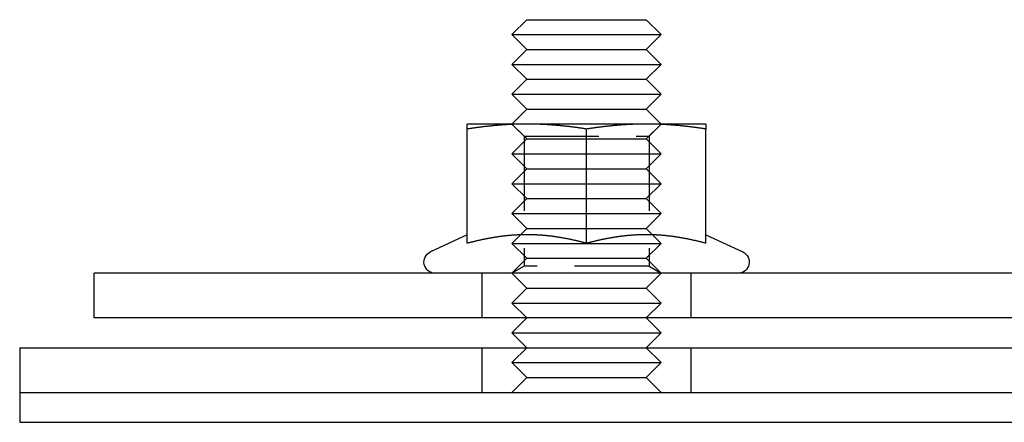
# Model space of a CAD drawing. Extents: x -150 to 150, y -423 to 104.
# Drawn here: x -150 to -84, y 77 to 104 of the extents above; entities that cross this region are included whole.
import ezdxf

# ---------------------------------------------------------------- set-up
doc = ezdxf.new("R2010")
doc.units = 0
doc.header["$LTSCALE"] = 20
doc.linetypes.add('VERDECKT', pattern=[0.375, 0.25, -0.125])
doc.layers.get('0').update_dxf_attribs({"linetype": 'CONTINUOUS'})
doc.layers.add('STEMPEL', color=3, linetype='CONTINUOUS')

# ---------------------------------------------------------------- blocks, each defined once
blk = doc.blocks.new('A$C29F56560')
at = {"color": 3, "linetype": 'CONTINUOUS', "extrusion": (0, 1, -2e-16)}
for p, q in [((-116, 104), (-117, 103)), ((-116, 104), (-112, 104)), ((-112, 104), (-108, 104)), ((-108, 104), (-107, 103)), ((-117, 103), (-112, 103)), ((-116, 102), (-117, 103)), ((-112, 103), (-107, 103)), ((-108, 102), (-107, 103)), ((-116, 102), (-117, 101)), ((-116, 102), (-112, 102)), ((-112, 102), (-108, 102)), ((-108, 102), (-107, 101)), ((-117, 101), (-112, 101)), ((-116, 100), (-117, 101)), ((-112, 101), (-107, 101)), ((-108, 100), (-107, 101)), ((-116, 100), (-117, 99)), ((-116, 100), (-112, 100)), ((-112, 100), (-108, 100)), ((-108, 100), (-107, 99)), ((-117, 99), (-112, 99)), ((-116, 98), (-117, 99)), ((-112, 99), (-107, 99)), ((-108, 98), (-107, 99)), ((-116, 98), (-117, 97)), ((-116, 98), (-112, 98)), ((-112, 98), (-108, 98)), ((-108, 98), (-107, 97)), ((-116, 97), (-120, 97)), ((-120, 89.003), (-120, 96.668)), ((-108, 97), (-116, 97)), ((-112, 89.003), (-112, 96.668)), ((-104, 97), (-108, 97)), ((-104, 89.003), (-104, 96.668)), ((-120, 89.58), (-122.467, 88.43)), ((-104, 89.58), (-101.533, 88.43)), ((0, 87), (-145, 87)), ((-145, 84), (-145, 87)), ((0, 84), (-145, 84)), ((-116, 84), (-117, 83)), ((-108, 84), (-107, 83)), ((-117, 83), (-112, 83)), ((-116, 82), (-117, 83)), ((-112, 83), (-107, 83)), ((-108, 82), (-107, 83)), ((-150, 82), (150, 82)), ((-150, 82), (-150, 79)), ((-150, 79), (150, 79)), ((-150, 79), (-150, 77)), ((-150, 79), (150, 79)), ((-150, 77), (150, 77))]:
    blk.add_line(p, q, dxfattribs=at)
at = {"color": 1, "linetype": 'VERDECKT', "extrusion": (0, 1, -2e-16)}
for p, q in [((-116.188, 96.188), (-117, 97)), ((-116, 96), (-117, 97)), ((-108, 96), (-107, 97)), ((-107.812, 96.188), (-107, 97)), ((-116, 96), (-117, 95)), ((-116.188, 96.188), (-107.812, 96.188)), ((-116.188, 96.188), (-116.188, 87.469)), ((-116, 96), (-112, 96)), ((-112, 96), (-108, 96)), ((-108, 96), (-107, 95)), ((-107.812, 96.188), (-107.812, 87.469)), ((-117, 95), (-112, 95)), ((-116, 94), (-117, 95)), ((-112, 95), (-107, 95)), ((-108, 94), (-107, 95)), ((-116, 94), (-117, 93)), ((-116, 94), (-112, 94)), ((-112, 94), (-108, 94)), ((-108, 94), (-107, 93)), ((-117, 93), (-112, 93)), ((-116, 92), (-117, 93)), ((-112, 93), (-107, 93)), ((-108, 92), (-107, 93)), ((-116, 92), (-117, 91)), ((-116, 92), (-112, 92)), ((-112, 92), (-108, 92)), ((-108, 92), (-107, 91)), ((-117, 91), (-112, 91)), ((-116, 90), (-117, 91)), ((-112, 91), (-107, 91)), ((-108, 90), (-107, 91)), ((-116, 90), (-117, 89)), ((-116, 90), (-112, 90)), ((-112, 90), (-108, 90)), ((-108, 90), (-107, 89)), ((-117, 89), (-112, 89)), ((-116, 88), (-117, 89)), ((-112, 89), (-107, 89)), ((-108, 88), (-107, 89)), ((-116, 88), (-117, 87)), ((-116, 88), (-112, 88)), ((-112, 88), (-108, 88)), ((-108, 88), (-107, 87)), ((-116.188, 87.469), (-117, 87)), ((-107.812, 87.469), (-116.188, 87.469)), ((-107.812, 87.469), (-107, 87)), ((-119, 84), (-119, 87)), ((-116, 86), (-117, 87)), ((-108, 86), (-107, 87)), ((-105, 84), (-105, 87)), ((-116, 86), (-117, 85)), ((-116, 86), (-112, 86)), ((-112, 86), (-108, 86)), ((-108, 86), (-107, 85)), ((-117, 85), (-112, 85)), ((-116, 84), (-117, 85)), ((-112, 85), (-107, 85)), ((-108, 84), (-107, 85)), ((-119, 79), (-119, 82)), ((-116, 82), (-117, 81)), ((-108, 82), (-107, 81)), ((-105, 79), (-105, 82)), ((-117, 81), (-112, 81)), ((-116, 80), (-117, 81)), ((-112, 81), (-107, 81)), ((-108, 80), (-107, 81)), ((-116, 80), (-117, 79)), ((-116, 80), (-112, 80)), ((-112, 80), (-108, 80)), ((-108, 80), (-107, 79))]:
    blk.add_line(p, q, dxfattribs=at)
at = {"color": 3}
for points in [[(-116, 97, 0), (-116.041, 97, 0), (-116.081, 97, 0), (-116.122, 97, 0), (-116.162, 96.999, 0), (-116.202, 96.999, 0), (-116.243, 96.999, 0), (-116.283, 96.998, 0), (-116.324, 96.998, 0), (-116.364, 96.997, 0), (-116.404, 96.996, 0), (-116.445, 96.996, 0), (-116.485, 96.995, 0), (-116.525, 96.994, 0), (-116.566, 96.993, 0), (-116.606, 96.992, 0), (-116.646, 96.991, 0), (-116.687, 96.99, 0), (-116.727, 96.988, 0), (-116.767, 96.987, 0), (-116.808, 96.986, 0), (-116.848, 96.984, 0), (-116.888, 96.983, 0), (-116.929, 96.981, 0), (-116.969, 96.979, 0), (-117.009, 96.977, 0), (-117.05, 96.975, 0), (-117.09, 96.974, 0), (-117.131, 96.972, 0), (-117.171, 96.97, 0), (-117.212, 96.968, 0), (-117.252, 96.965, 0), (-117.293, 96.963, 0), (-117.333, 96.961, 0), (-117.374, 96.958, 0), (-117.415, 96.956, 0), (-117.455, 96.953, 0), (-117.496, 96.951, 0), (-117.537, 96.948, 0), (-117.578, 96.945, 0), (-117.619, 96.942, 0), (-117.66, 96.939, 0), (-117.701, 96.936, 0), (-117.742, 96.933, 0), (-117.783, 96.93, 0), (-117.824, 96.927, 0), (-117.865, 96.924, 0), (-117.906, 96.92, 0), (-117.948, 96.917, 0), (-117.989, 96.913, 0), (-118.03, 96.91, 0), (-118.072, 96.906, 0), (-118.113, 96.903, 0), (-118.155, 96.899, 0), (-118.197, 96.895, 0), (-118.239, 96.891, 0), (-118.281, 96.887, 0), (-118.323, 96.883, 0), (-118.365, 96.879, 0), (-118.407, 96.874, 0), (-118.449, 96.87, 0), (-118.491, 96.866, 0), (-118.534, 96.861, 0), (-118.576, 96.857, 0), (-118.619, 96.852, 0), (-118.662, 96.847, 0), (-118.704, 96.843, 0), (-118.747, 96.838, 0), (-118.79, 96.833, 0), (-118.833, 96.828, 0), (-118.877, 96.823, 0), (-118.92, 96.817, 0), (-118.963, 96.812, 0), (-119.007, 96.807, 0), (-119.051, 96.801, 0), (-119.095, 96.796, 0), (-119.138, 96.79, 0), (-119.183, 96.785, 0), (-119.227, 96.779, 0), (-119.271, 96.773, 0), (-119.316, 96.767, 0), (-119.36, 96.761, 0), (-119.405, 96.755, 0), (-119.45, 96.749, 0), (-119.495, 96.743, 0), (-119.54, 96.736, 0), (-119.585, 96.73, 0), (-119.631, 96.724, 0), (-119.676, 96.717, 0), (-119.722, 96.71, 0), (-119.768, 96.704, 0), (-119.814, 96.697, 0), (-119.86, 96.69, 0), (-119.907, 96.683, 0), (-119.953, 96.676, 0), (-120, 96.668, 0)], [(-120, 96.668, 0), (-120, 96.676, 0), (-120, 96.683, 0), (-120, 96.69, 0), (-120, 96.697, 0), (-120, 96.704, 0), (-120, 96.71, 0), (-120, 96.717, 0), (-120, 96.724, 0), (-120, 96.73, 0), (-120, 96.736, 0), (-120, 96.743, 0), (-120, 96.749, 0), (-120, 96.755, 0), (-120, 96.761, 0), (-120, 96.767, 0), (-120, 96.773, 0), (-120, 96.779, 0), (-120, 96.785, 0), (-120, 96.79, 0), (-120, 96.796, 0), (-120, 96.801, 0), (-120, 96.807, 0), (-120, 96.812, 0), (-120, 96.817, 0), (-120, 96.823, 0), (-120, 96.828, 0), (-120, 96.833, 0), (-120, 96.838, 0), (-120, 96.843, 0), (-120, 96.847, 0), (-120, 96.852, 0), (-120, 96.857, 0), (-120, 96.861, 0), (-120, 96.866, 0), (-120, 96.87, 0), (-120, 96.874, 0), (-120, 96.879, 0), (-120, 96.883, 0), (-120, 96.887, 0), (-120, 96.891, 0), (-120, 96.895, 0), (-120, 96.899, 0), (-120, 96.903, 0), (-120, 96.906, 0), (-120, 96.91, 0), (-120, 96.913, 0), (-120, 96.917, 0), (-120, 96.92, 0), (-120, 96.924, 0), (-120, 96.927, 0), (-120, 96.93, 0), (-120, 96.933, 0), (-120, 96.936, 0), (-120, 96.939, 0), (-120, 96.942, 0), (-120, 96.945, 0), (-120, 96.948, 0), (-120, 96.951, 0), (-120, 96.953, 0), (-120, 96.956, 0), (-120, 96.958, 0), (-120, 96.961, 0), (-120, 96.963, 0), (-120, 96.965, 0), (-120, 96.968, 0), (-120, 96.97, 0), (-120, 96.972, 0), (-120, 96.974, 0), (-120, 96.975, 0), (-120, 96.977, 0), (-120, 96.979, 0), (-120, 96.981, 0), (-120, 96.983, 0), (-120, 96.984, 0), (-120, 96.986, 0), (-120, 96.987, 0), (-120, 96.988, 0), (-120, 96.99, 0), (-120, 96.991, 0), (-120, 96.992, 0), (-120, 96.993, 0), (-120, 96.994, 0), (-120, 96.995, 0), (-120, 96.996, 0), (-120, 96.996, 0), (-120, 96.997, 0), (-120, 96.998, 0), (-120, 96.998, 0), (-120, 96.999, 0), (-120, 96.999, 0), (-120, 96.999, 0), (-120, 97, 0), (-120, 97, 0), (-120, 97, 0), (-120, 97, 0)], [(-112, 96.668, 0), (-112.047, 96.676, 0), (-112.093, 96.683, 0), (-112.14, 96.69, 0), (-112.186, 96.697, 0), (-112.232, 96.704, 0), (-112.278, 96.71, 0), (-112.324, 96.717, 0), (-112.369, 96.724, 0), (-112.415, 96.73, 0), (-112.46, 96.736, 0), (-112.505, 96.743, 0), (-112.55, 96.749, 0), (-112.595, 96.755, 0), (-112.64, 96.761, 0), (-112.684, 96.767, 0), (-112.729, 96.773, 0), (-112.773, 96.779, 0), (-112.817, 96.785, 0), (-112.862, 96.79, 0), (-112.905, 96.796, 0), (-112.949, 96.801, 0), (-112.993, 96.807, 0), (-113.037, 96.812, 0), (-113.08, 96.817, 0), (-113.123, 96.823, 0), (-113.167, 96.828, 0), (-113.21, 96.833, 0), (-113.253, 96.838, 0), (-113.296, 96.843, 0), (-113.338, 96.847, 0), (-113.381, 96.852, 0), (-113.424, 96.857, 0), (-113.466, 96.861, 0), (-113.509, 96.866, 0), (-113.551, 96.87, 0), (-113.593, 96.874, 0), (-113.635, 96.879, 0), (-113.677, 96.883, 0), (-113.719, 96.887, 0), (-113.761, 96.891, 0), (-113.803, 96.895, 0), (-113.845, 96.899, 0), (-113.887, 96.903, 0), (-113.928, 96.906, 0), (-113.97, 96.91, 0), (-114.011, 96.913, 0), (-114.052, 96.917, 0), (-114.094, 96.92, 0), (-114.135, 96.924, 0), (-114.176, 96.927, 0), (-114.217, 96.93, 0), (-114.258, 96.933, 0), (-114.299, 96.936, 0), (-114.34, 96.939, 0), (-114.381, 96.942, 0), (-114.422, 96.945, 0), (-114.463, 96.948, 0), (-114.504, 96.951, 0), (-114.545, 96.953, 0), (-114.585, 96.956, 0), (-114.626, 96.958, 0), (-114.667, 96.961, 0), (-114.707, 96.963, 0), (-114.748, 96.965, 0), (-114.788, 96.968, 0), (-114.829, 96.97, 0), (-114.869, 96.972, 0), (-114.91, 96.974, 0), (-114.95, 96.975, 0), (-114.991, 96.977, 0), (-115.031, 96.979, 0), (-115.071, 96.981, 0), (-115.112, 96.983, 0), (-115.152, 96.984, 0), (-115.192, 96.986, 0), (-115.233, 96.987, 0), (-115.273, 96.988, 0), (-115.313, 96.99, 0), (-115.354, 96.991, 0), (-115.394, 96.992, 0), (-115.434, 96.993, 0), (-115.475, 96.994, 0), (-115.515, 96.995, 0), (-115.555, 96.996, 0), (-115.596, 96.996, 0), (-115.636, 96.997, 0), (-115.676, 96.998, 0), (-115.717, 96.998, 0), (-115.757, 96.999, 0), (-115.798, 96.999, 0), (-115.838, 96.999, 0), (-115.878, 97, 0), (-115.919, 97, 0), (-115.959, 97, 0), (-116, 97, 0)], [(-108, 97, 0), (-108.041, 97, 0), (-108.081, 97, 0), (-108.122, 97, 0), (-108.162, 96.999, 0), (-108.202, 96.999, 0), (-108.243, 96.999, 0), (-108.283, 96.998, 0), (-108.324, 96.998, 0), (-108.364, 96.997, 0), (-108.404, 96.996, 0), (-108.445, 96.996, 0), (-108.485, 96.995, 0), (-108.525, 96.994, 0), (-108.566, 96.993, 0), (-108.606, 96.992, 0), (-108.646, 96.991, 0), (-108.687, 96.99, 0), (-108.727, 96.988, 0), (-108.767, 96.987, 0), (-108.808, 96.986, 0), (-108.848, 96.984, 0), (-108.888, 96.983, 0), (-108.929, 96.981, 0), (-108.969, 96.979, 0), (-109.009, 96.977, 0), (-109.05, 96.975, 0), (-109.09, 96.974, 0), (-109.131, 96.972, 0), (-109.171, 96.97, 0), (-109.212, 96.968, 0), (-109.252, 96.965, 0), (-109.293, 96.963, 0), (-109.333, 96.961, 0), (-109.374, 96.958, 0), (-109.415, 96.956, 0), (-109.455, 96.953, 0), (-109.496, 96.951, 0), (-109.537, 96.948, 0), (-109.578, 96.945, 0), (-109.619, 96.942, 0), (-109.66, 96.939, 0), (-109.701, 96.936, 0), (-109.742, 96.933, 0), (-109.783, 96.93, 0), (-109.824, 96.927, 0), (-109.865, 96.924, 0), (-109.906, 96.92, 0), (-109.948, 96.917, 0), (-109.989, 96.913, 0), (-110.03, 96.91, 0), (-110.072, 96.906, 0), (-110.113, 96.903, 0), (-110.155, 96.899, 0), (-110.197, 96.895, 0), (-110.239, 96.891, 0), (-110.281, 96.887, 0), (-110.323, 96.883, 0), (-110.365, 96.879, 0), (-110.407, 96.874, 0), (-110.449, 96.87, 0), (-110.491, 96.866, 0), (-110.534, 96.861, 0), (-110.576, 96.857, 0), (-110.619, 96.852, 0), (-110.662, 96.847, 0), (-110.704, 96.843, 0), (-110.747, 96.838, 0), (-110.79, 96.833, 0), (-110.833, 96.828, 0), (-110.877, 96.823, 0), (-110.92, 96.817, 0), (-110.963, 96.812, 0), (-111.007, 96.807, 0), (-111.051, 96.801, 0), (-111.095, 96.796, 0), (-111.138, 96.79, 0), (-111.183, 96.785, 0), (-111.227, 96.779, 0), (-111.271, 96.773, 0), (-111.316, 96.767, 0), (-111.36, 96.761, 0), (-111.405, 96.755, 0), (-111.45, 96.749, 0), (-111.495, 96.743, 0), (-111.54, 96.736, 0), (-111.585, 96.73, 0), (-111.631, 96.724, 0), (-111.676, 96.717, 0), (-111.722, 96.71, 0), (-111.768, 96.704, 0), (-111.814, 96.697, 0), (-111.86, 96.69, 0), (-111.907, 96.683, 0), (-111.953, 96.676, 0), (-112, 96.668, 0)], [(-104, 96.668, 0), (-104.047, 96.676, 0), (-104.093, 96.683, 0), (-104.14, 96.69, 0), (-104.186, 96.697, 0), (-104.232, 96.704, 0), (-104.278, 96.71, 0), (-104.324, 96.717, 0), (-104.369, 96.724, 0), (-104.415, 96.73, 0), (-104.46, 96.736, 0), (-104.505, 96.743, 0), (-104.55, 96.749, 0), (-104.595, 96.755, 0), (-104.64, 96.761, 0), (-104.684, 96.767, 0), (-104.729, 96.773, 0), (-104.773, 96.779, 0), (-104.817, 96.785, 0), (-104.862, 96.79, 0), (-104.905, 96.796, 0), (-104.949, 96.801, 0), (-104.993, 96.807, 0), (-105.037, 96.812, 0), (-105.08, 96.817, 0), (-105.123, 96.823, 0), (-105.167, 96.828, 0), (-105.21, 96.833, 0), (-105.253, 96.838, 0), (-105.296, 96.843, 0), (-105.338, 96.847, 0), (-105.381, 96.852, 0), (-105.424, 96.857, 0), (-105.466, 96.861, 0), (-105.509, 96.866, 0), (-105.551, 96.87, 0), (-105.593, 96.874, 0), (-105.635, 96.879, 0), (-105.677, 96.883, 0), (-105.719, 96.887, 0), (-105.761, 96.891, 0), (-105.803, 96.895, 0), (-105.845, 96.899, 0), (-105.887, 96.903, 0), (-105.928, 96.906, 0), (-105.97, 96.91, 0), (-106.011, 96.913, 0), (-106.052, 96.917, 0), (-106.094, 96.92, 0), (-106.135, 96.924, 0), (-106.176, 96.927, 0), (-106.217, 96.93, 0), (-106.258, 96.933, 0), (-106.299, 96.936, 0), (-106.34, 96.939, 0), (-106.381, 96.942, 0), (-106.422, 96.945, 0), (-106.463, 96.948, 0), (-106.504, 96.951, 0), (-106.545, 96.953, 0), (-106.585, 96.956, 0), (-106.626, 96.958, 0), (-106.667, 96.961, 0), (-106.707, 96.963, 0), (-106.748, 96.965, 0), (-106.788, 96.968, 0), (-106.829, 96.97, 0), (-106.869, 96.972, 0), (-106.91, 96.974, 0), (-106.95, 96.975, 0), (-106.991, 96.977, 0), (-107.031, 96.979, 0), (-107.071, 96.981, 0), (-107.112, 96.983, 0), (-107.152, 96.984, 0), (-107.192, 96.986, 0), (-107.233, 96.987, 0), (-107.273, 96.988, 0), (-107.313, 96.99, 0), (-107.354, 96.991, 0), (-107.394, 96.992, 0), (-107.434, 96.993, 0), (-107.475, 96.994, 0), (-107.515, 96.995, 0), (-107.555, 96.996, 0), (-107.596, 96.996, 0), (-107.636, 96.997, 0), (-107.676, 96.998, 0), (-107.717, 96.998, 0), (-107.757, 96.999, 0), (-107.798, 96.999, 0), (-107.838, 96.999, 0), (-107.878, 97, 0), (-107.919, 97, 0), (-107.959, 97, 0), (-108, 97, 0)], [(-104, 97, 0), (-104, 97, 0), (-104, 97, 0), (-104, 97, 0), (-104, 96.999, 0), (-104, 96.999, 0), (-104, 96.999, 0), (-104, 96.998, 0), (-104, 96.998, 0), (-104, 96.997, 0), (-104, 96.996, 0), (-104, 96.996, 0), (-104, 96.995, 0), (-104, 96.994, 0), (-104, 96.993, 0), (-104, 96.992, 0), (-104, 96.991, 0), (-104, 96.99, 0), (-104, 96.988, 0), (-104, 96.987, 0), (-104, 96.986, 0), (-104, 96.984, 0), (-104, 96.983, 0), (-104, 96.981, 0), (-104, 96.979, 0), (-104, 96.977, 0), (-104, 96.975, 0), (-104, 96.974, 0), (-104, 96.972, 0), (-104, 96.97, 0), (-104, 96.968, 0), (-104, 96.965, 0), (-104, 96.963, 0), (-104, 96.961, 0), (-104, 96.958, 0), (-104, 96.956, 0), (-104, 96.953, 0), (-104, 96.951, 0), (-104, 96.948, 0), (-104, 96.945, 0), (-104, 96.942, 0), (-104, 96.939, 0), (-104, 96.936, 0), (-104, 96.933, 0), (-104, 96.93, 0), (-104, 96.927, 0), (-104, 96.924, 0), (-104, 96.92, 0), (-104, 96.917, 0), (-104, 96.913, 0), (-104, 96.91, 0), (-104, 96.906, 0), (-104, 96.903, 0), (-104, 96.899, 0), (-104, 96.895, 0), (-104, 96.891, 0), (-104, 96.887, 0), (-104, 96.883, 0), (-104, 96.879, 0), (-104, 96.874, 0), (-104, 96.87, 0), (-104, 96.866, 0), (-104, 96.861, 0), (-104, 96.857, 0), (-104, 96.852, 0), (-104, 96.847, 0), (-104, 96.843, 0), (-104, 96.838, 0), (-104, 96.833, 0), (-104, 96.828, 0), (-104, 96.823, 0), (-104, 96.817, 0), (-104, 96.812, 0), (-104, 96.807, 0), (-104, 96.801, 0), (-104, 96.796, 0), (-104, 96.79, 0), (-104, 96.785, 0), (-104, 96.779, 0), (-104, 96.773, 0), (-104, 96.767, 0), (-104, 96.761, 0), (-104, 96.755, 0), (-104, 96.749, 0), (-104, 96.743, 0), (-104, 96.736, 0), (-104, 96.73, 0), (-104, 96.724, 0), (-104, 96.717, 0), (-104, 96.71, 0), (-104, 96.704, 0), (-104, 96.697, 0), (-104, 96.69, 0), (-104, 96.683, 0), (-104, 96.676, 0), (-104, 96.668, 0)], [(-116, 89.58, 0), (-116.041, 89.58, 0), (-116.082, 89.58, 0), (-116.123, 89.579, 0), (-116.164, 89.579, 0), (-116.205, 89.579, 0), (-116.246, 89.578, 0), (-116.287, 89.577, 0), (-116.328, 89.576, 0), (-116.369, 89.575, 0), (-116.41, 89.574, 0), (-116.451, 89.572, 0), (-116.491, 89.571, 0), (-116.532, 89.569, 0), (-116.573, 89.567, 0), (-116.614, 89.566, 0), (-116.654, 89.564, 0), (-116.695, 89.561, 0), (-116.736, 89.559, 0), (-116.776, 89.557, 0), (-116.817, 89.554, 0), (-116.858, 89.552, 0), (-116.898, 89.549, 0), (-116.939, 89.546, 0), (-116.98, 89.543, 0), (-117.02, 89.54, 0), (-117.061, 89.537, 0), (-117.102, 89.533, 0), (-117.143, 89.53, 0), (-117.183, 89.526, 0), (-117.224, 89.522, 0), (-117.265, 89.518, 0), (-117.306, 89.514, 0), (-117.346, 89.51, 0), (-117.387, 89.506, 0), (-117.428, 89.502, 0), (-117.469, 89.497, 0), (-117.51, 89.493, 0), (-117.551, 89.488, 0), (-117.592, 89.483, 0), (-117.633, 89.478, 0), (-117.674, 89.473, 0), (-117.715, 89.468, 0), (-117.756, 89.462, 0), (-117.797, 89.457, 0), (-117.838, 89.451, 0), (-117.879, 89.445, 0), (-117.921, 89.439, 0), (-117.962, 89.433, 0), (-118.003, 89.427, 0), (-118.045, 89.421, 0), (-118.086, 89.415, 0), (-118.128, 89.408, 0), (-118.17, 89.401, 0), (-118.211, 89.395, 0), (-118.253, 89.388, 0), (-118.295, 89.381, 0), (-118.337, 89.374, 0), (-118.379, 89.366, 0), (-118.421, 89.359, 0), (-118.463, 89.351, 0), (-118.505, 89.344, 0), (-118.547, 89.336, 0), (-118.59, 89.328, 0), (-118.632, 89.32, 0), (-118.675, 89.312, 0), (-118.717, 89.303, 0), (-118.76, 89.295, 0), (-118.803, 89.286, 0), (-118.845, 89.278, 0), (-118.888, 89.269, 0), (-118.931, 89.26, 0), (-118.975, 89.251, 0), (-119.018, 89.242, 0), (-119.061, 89.232, 0), (-119.105, 89.223, 0), (-119.148, 89.213, 0), (-119.192, 89.203, 0), (-119.236, 89.193, 0), (-119.28, 89.183, 0), (-119.324, 89.173, 0), (-119.368, 89.163, 0), (-119.412, 89.152, 0), (-119.457, 89.142, 0), (-119.501, 89.131, 0), (-119.546, 89.12, 0), (-119.591, 89.109, 0), (-119.636, 89.098, 0), (-119.681, 89.086, 0), (-119.726, 89.075, 0), (-119.771, 89.063, 0), (-119.817, 89.052, 0), (-119.862, 89.04, 0), (-119.908, 89.028, 0), (-119.954, 89.015, 0), (-120, 89.003, 0)], [(-112, 89.003, 0), (-112.046, 89.015, 0), (-112.092, 89.028, 0), (-112.138, 89.04, 0), (-112.183, 89.052, 0), (-112.229, 89.063, 0), (-112.274, 89.075, 0), (-112.319, 89.086, 0), (-112.364, 89.098, 0), (-112.409, 89.109, 0), (-112.454, 89.12, 0), (-112.499, 89.131, 0), (-112.543, 89.142, 0), (-112.588, 89.152, 0), (-112.632, 89.163, 0), (-112.676, 89.173, 0), (-112.72, 89.183, 0), (-112.764, 89.193, 0), (-112.808, 89.203, 0), (-112.852, 89.213, 0), (-112.895, 89.223, 0), (-112.939, 89.232, 0), (-112.982, 89.242, 0), (-113.025, 89.251, 0), (-113.069, 89.26, 0), (-113.112, 89.269, 0), (-113.155, 89.278, 0), (-113.197, 89.286, 0), (-113.24, 89.295, 0), (-113.283, 89.303, 0), (-113.325, 89.312, 0), (-113.368, 89.32, 0), (-113.41, 89.328, 0), (-113.453, 89.336, 0), (-113.495, 89.344, 0), (-113.537, 89.351, 0), (-113.579, 89.359, 0), (-113.621, 89.366, 0), (-113.663, 89.374, 0), (-113.705, 89.381, 0), (-113.747, 89.388, 0), (-113.789, 89.395, 0), (-113.83, 89.401, 0), (-113.872, 89.408, 0), (-113.914, 89.415, 0), (-113.955, 89.421, 0), (-113.997, 89.427, 0), (-114.038, 89.433, 0), (-114.079, 89.439, 0), (-114.121, 89.445, 0), (-114.162, 89.451, 0), (-114.203, 89.457, 0), (-114.244, 89.462, 0), (-114.285, 89.468, 0), (-114.326, 89.473, 0), (-114.367, 89.478, 0), (-114.408, 89.483, 0), (-114.449, 89.488, 0), (-114.49, 89.493, 0), (-114.531, 89.497, 0), (-114.572, 89.502, 0), (-114.613, 89.506, 0), (-114.654, 89.51, 0), (-114.694, 89.514, 0), (-114.735, 89.518, 0), (-114.776, 89.522, 0), (-114.817, 89.526, 0), (-114.857, 89.53, 0), (-114.898, 89.533, 0), (-114.939, 89.537, 0), (-114.98, 89.54, 0), (-115.02, 89.543, 0), (-115.061, 89.546, 0), (-115.102, 89.549, 0), (-115.142, 89.552, 0), (-115.183, 89.554, 0), (-115.224, 89.557, 0), (-115.264, 89.559, 0), (-115.305, 89.561, 0), (-115.346, 89.564, 0), (-115.386, 89.566, 0), (-115.427, 89.567, 0), (-115.468, 89.569, 0), (-115.509, 89.571, 0), (-115.549, 89.572, 0), (-115.59, 89.574, 0), (-115.631, 89.575, 0), (-115.672, 89.576, 0), (-115.713, 89.577, 0), (-115.754, 89.578, 0), (-115.795, 89.579, 0), (-115.836, 89.579, 0), (-115.877, 89.579, 0), (-115.918, 89.58, 0), (-115.959, 89.58, 0), (-116, 89.58, 0)], [(-108, 89.58, 0), (-108.041, 89.58, 0), (-108.082, 89.58, 0), (-108.123, 89.579, 0), (-108.164, 89.579, 0), (-108.205, 89.579, 0), (-108.246, 89.578, 0), (-108.287, 89.577, 0), (-108.328, 89.576, 0), (-108.369, 89.575, 0), (-108.41, 89.574, 0), (-108.451, 89.572, 0), (-108.491, 89.571, 0), (-108.532, 89.569, 0), (-108.573, 89.567, 0), (-108.614, 89.566, 0), (-108.654, 89.564, 0), (-108.695, 89.561, 0), (-108.736, 89.559, 0), (-108.776, 89.557, 0), (-108.817, 89.554, 0), (-108.858, 89.552, 0), (-108.898, 89.549, 0), (-108.939, 89.546, 0), (-108.98, 89.543, 0), (-109.02, 89.54, 0), (-109.061, 89.537, 0), (-109.102, 89.533, 0), (-109.143, 89.53, 0), (-109.183, 89.526, 0), (-109.224, 89.522, 0), (-109.265, 89.518, 0), (-109.306, 89.514, 0), (-109.346, 89.51, 0), (-109.387, 89.506, 0), (-109.428, 89.502, 0), (-109.469, 89.497, 0), (-109.51, 89.493, 0), (-109.551, 89.488, 0), (-109.592, 89.483, 0), (-109.633, 89.478, 0), (-109.674, 89.473, 0), (-109.715, 89.468, 0), (-109.756, 89.462, 0), (-109.797, 89.457, 0), (-109.838, 89.451, 0), (-109.879, 89.445, 0), (-109.921, 89.439, 0), (-109.962, 89.433, 0), (-110.003, 89.427, 0), (-110.045, 89.421, 0), (-110.086, 89.415, 0), (-110.128, 89.408, 0), (-110.17, 89.401, 0), (-110.211, 89.395, 0), (-110.253, 89.388, 0), (-110.295, 89.381, 0), (-110.337, 89.374, 0), (-110.379, 89.366, 0), (-110.421, 89.359, 0), (-110.463, 89.351, 0), (-110.505, 89.344, 0), (-110.547, 89.336, 0), (-110.59, 89.328, 0), (-110.632, 89.32, 0), (-110.675, 89.312, 0), (-110.717, 89.303, 0), (-110.76, 89.295, 0), (-110.803, 89.286, 0), (-110.845, 89.278, 0), (-110.888, 89.269, 0), (-110.931, 89.26, 0), (-110.975, 89.251, 0), (-111.018, 89.242, 0), (-111.061, 89.232, 0), (-111.105, 89.223, 0), (-111.148, 89.213, 0), (-111.192, 89.203, 0), (-111.236, 89.193, 0), (-111.28, 89.183, 0), (-111.324, 89.173, 0), (-111.368, 89.163, 0), (-111.412, 89.152, 0), (-111.457, 89.142, 0), (-111.501, 89.131, 0), (-111.546, 89.12, 0), (-111.591, 89.109, 0), (-111.636, 89.098, 0), (-111.681, 89.086, 0), (-111.726, 89.075, 0), (-111.771, 89.063, 0), (-111.817, 89.052, 0), (-111.862, 89.04, 0), (-111.908, 89.028, 0), (-111.954, 89.015, 0), (-112, 89.003, 0)], [(-104, 89.003, 0), (-104.046, 89.015, 0), (-104.092, 89.028, 0), (-104.138, 89.04, 0), (-104.183, 89.052, 0), (-104.229, 89.063, 0), (-104.274, 89.075, 0), (-104.319, 89.086, 0), (-104.364, 89.098, 0), (-104.409, 89.109, 0), (-104.454, 89.12, 0), (-104.499, 89.131, 0), (-104.543, 89.142, 0), (-104.588, 89.152, 0), (-104.632, 89.163, 0), (-104.676, 89.173, 0), (-104.72, 89.183, 0), (-104.764, 89.193, 0), (-104.808, 89.203, 0), (-104.852, 89.213, 0), (-104.895, 89.223, 0), (-104.939, 89.232, 0), (-104.982, 89.242, 0), (-105.025, 89.251, 0), (-105.069, 89.26, 0), (-105.112, 89.269, 0), (-105.155, 89.278, 0), (-105.197, 89.286, 0), (-105.24, 89.295, 0), (-105.283, 89.303, 0), (-105.325, 89.312, 0), (-105.368, 89.32, 0), (-105.41, 89.328, 0), (-105.453, 89.336, 0), (-105.495, 89.344, 0), (-105.537, 89.351, 0), (-105.579, 89.359, 0), (-105.621, 89.366, 0), (-105.663, 89.374, 0), (-105.705, 89.381, 0), (-105.747, 89.388, 0), (-105.789, 89.395, 0), (-105.83, 89.401, 0), (-105.872, 89.408, 0), (-105.914, 89.415, 0), (-105.955, 89.421, 0), (-105.997, 89.427, 0), (-106.038, 89.433, 0), (-106.079, 89.439, 0), (-106.121, 89.445, 0), (-106.162, 89.451, 0), (-106.203, 89.457, 0), (-106.244, 89.462, 0), (-106.285, 89.468, 0), (-106.326, 89.473, 0), (-106.367, 89.478, 0), (-106.408, 89.483, 0), (-106.449, 89.488, 0), (-106.49, 89.493, 0), (-106.531, 89.497, 0), (-106.572, 89.502, 0), (-106.613, 89.506, 0), (-106.654, 89.51, 0), (-106.694, 89.514, 0), (-106.735, 89.518, 0), (-106.776, 89.522, 0), (-106.817, 89.526, 0), (-106.857, 89.53, 0), (-106.898, 89.533, 0), (-106.939, 89.537, 0), (-106.98, 89.54, 0), (-107.02, 89.543, 0), (-107.061, 89.546, 0), (-107.102, 89.549, 0), (-107.142, 89.552, 0), (-107.183, 89.554, 0), (-107.224, 89.557, 0), (-107.264, 89.559, 0), (-107.305, 89.561, 0), (-107.346, 89.564, 0), (-107.386, 89.566, 0), (-107.427, 89.567, 0), (-107.468, 89.569, 0), (-107.509, 89.571, 0), (-107.549, 89.572, 0), (-107.59, 89.574, 0), (-107.631, 89.575, 0), (-107.672, 89.576, 0), (-107.713, 89.577, 0), (-107.754, 89.578, 0), (-107.795, 89.579, 0), (-107.836, 89.579, 0), (-107.877, 89.579, 0), (-107.918, 89.58, 0), (-107.959, 89.58, 0), (-108, 89.58, 0)]]:
    blk.add_polyline3d(points, dxfattribs=at)
at = {"color": 3, "linetype": 'CONTINUOUS', "extrusion": (0, -2e-16, -1)}
for centre, start, end in [((122.15, 87.75), 270, 65), ((101.85, 87.75), 115, 270)]:
    blk.add_arc(centre, 0.75, start, end, dxfattribs=at)

msp = doc.modelspace()

# ---------------------------------------------------------------- block references
at = {"layer": 'STEMPEL'}
msp.add_blockref('A$C29F56560', (0, 0), dxfattribs=at)

doc.saveas('drawing.dxf')
